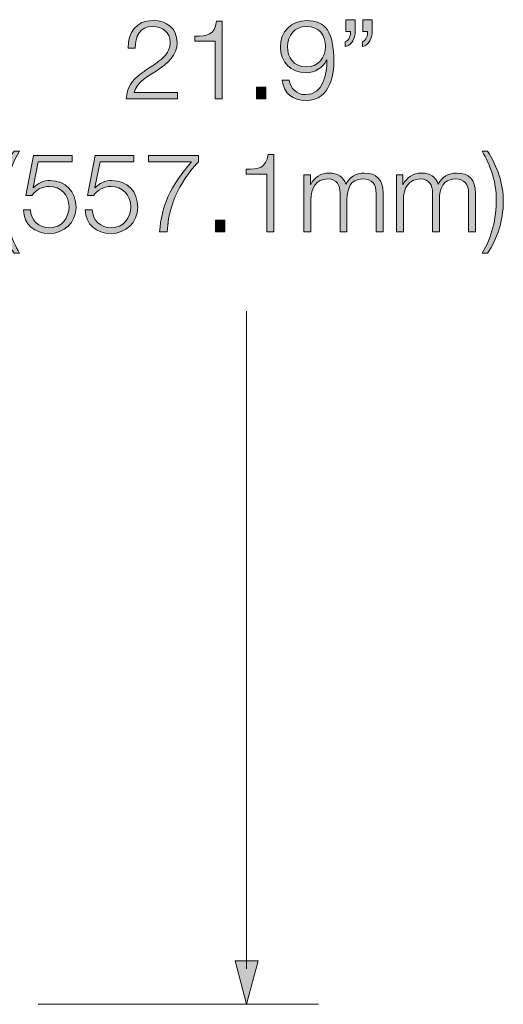
# Model space of a CAD drawing. Units: inches. Extents: x 0.5 to 16.1, y 0.5 to 11.2.
# Drawn here: x 10.7 to 11.9, y 5.3 to 7.8 of the extents above; entities that cross this region are included whole.
import ezdxf

# ---------------------------------------------------------------- set-up
doc = ezdxf.new("R2010")
doc.units = ezdxf.units.IN
doc.header["$MEASUREMENT"] = 0
doc.layers.add('Layer 1', color=7, linetype='Continuous')

# ---------------------------------------------------------------- blocks, each defined once
blk = doc.blocks.new('block 8')
at = {"layer": 'Layer 1', "true_color": 0x231f20}
h = blk.add_hatch(color=179, dxfattribs=at)
h.dxf.hatch_style = 2
edge = h.paths.add_edge_path()
edge.add_spline(control_points=[(11.0619, 7.5903), (11.0619, 7.5903), (10.9302, 7.5903), (10.9302, 7.5903), (10.9316, 7.6497), (10.9925, 7.6642), (11.0264, 7.6982), (11.0373, 7.7094), (11.043, 7.72), (11.043, 7.736), (11.043, 7.7619), (11.0224, 7.7768), (10.9982, 7.7768), (10.9653, 7.7768), (10.9525, 7.7505), (10.953, 7.7211), (10.953, 7.7211), (10.935, 7.7211), (10.935, 7.7211), (10.9342, 7.7622), (10.9556, 7.7919), (10.999, 7.7919), (11.0339, 7.7919), (11.061, 7.7728), (11.061, 7.7357), (11.061, 7.7022), (11.0367, 7.6814), (11.0107, 7.6645), (10.9913, 7.6514), (10.9556, 7.6337), (10.9508, 7.6068), (10.9508, 7.6068), (11.0619, 7.6068), (11.0619, 7.6068), (11.0619, 7.6068), (11.0619, 7.5903), (11.0619, 7.5903)], knot_values=[0, 0, 0, 0, 1, 1, 1, 2, 2, 2, 3, 3, 3, 4, 4, 4, 5, 5, 5, 6, 6, 6, 7, 7, 7, 8, 8, 8, 9, 9, 9, 10, 10, 10, 11, 11, 11, 12, 12, 12, 12], degree=3, periodic=1)
h = blk.add_hatch(color=179, dxfattribs=at)
h.dxf.hatch_style = 2
edge = h.paths.add_edge_path()
edge.add_spline(control_points=[(11.1065, 7.7517), (11.1379, 7.7528), (11.1573, 7.7534), (11.1628, 7.7902), (11.1628, 7.7902), (11.1773, 7.7902), (11.1773, 7.7902), (11.1773, 7.7902), (11.1773, 7.5903), (11.1773, 7.5903), (11.1773, 7.5903), (11.1593, 7.5903), (11.1593, 7.5903), (11.1593, 7.5903), (11.1593, 7.7388), (11.1593, 7.7388), (11.1593, 7.7388), (11.1065, 7.7388), (11.1065, 7.7388), (11.1065, 7.7388), (11.1065, 7.7517), (11.1065, 7.7517)], knot_values=[0, 0, 0, 0, 1, 1, 1, 2, 2, 2, 3, 3, 3, 4, 4, 4, 5, 5, 5, 6, 6, 6, 7, 7, 7, 7], degree=3, periodic=1)
h = blk.add_hatch(color=179, dxfattribs=at)
h.dxf.hatch_style = 2
edge = h.paths.add_edge_path()
edge.add_spline(control_points=[(11.3497, 7.6383), (11.3528, 7.6163), (11.3682, 7.6011), (11.3914, 7.6011), (11.4379, 7.6011), (11.4465, 7.6542), (11.4465, 7.6905), (11.4465, 7.6905), (11.4459, 7.6905), (11.4459, 7.6905), (11.4365, 7.6708), (11.4154, 7.6574), (11.3928, 7.6574), (11.3528, 7.6574), (11.3268, 7.6851), (11.3268, 7.7242), (11.3268, 7.7631), (11.3551, 7.7919), (11.3945, 7.7919), (11.4431, 7.7919), (11.4645, 7.7637), (11.4645, 7.6857), (11.4645, 7.662), (11.4585, 7.586), (11.3931, 7.586), (11.358, 7.586), (11.336, 7.6034), (11.3317, 7.6383), (11.3317, 7.6383), (11.3497, 7.6383), (11.3497, 7.6383)], knot_values=[0, 0, 0, 0, 1, 1, 1, 2, 2, 2, 3, 3, 3, 4, 4, 4, 5, 5, 5, 6, 6, 6, 7, 7, 7, 8, 8, 8, 9, 9, 9, 10, 10, 10, 10], degree=3, periodic=1)
edge = h.paths.add_edge_path()
edge.add_spline(control_points=[(11.4428, 7.7254), (11.4428, 7.7537), (11.4277, 7.7768), (11.3928, 7.7768), (11.3642, 7.7768), (11.3448, 7.7531), (11.3448, 7.7254), (11.3448, 7.6962), (11.3625, 7.6725), (11.3931, 7.6725), (11.4245, 7.6725), (11.4428, 7.696), (11.4428, 7.7254)], knot_values=[0, 0, 0, 0, 1, 1, 1, 2, 2, 2, 3, 3, 3, 4, 4, 4, 4], degree=3, periodic=1)
h = blk.add_hatch(color=179, dxfattribs=at)
h.dxf.hatch_style = 2
edge = h.paths.add_edge_path()
edge.add_spline(control_points=[(11.5194, 7.7942), (11.5194, 7.7942), (11.5194, 7.7637), (11.5194, 7.7637), (11.5191, 7.7471), (11.5114, 7.7297), (11.494, 7.7248), (11.494, 7.7248), (11.494, 7.7371), (11.494, 7.7371), (11.5037, 7.7405), (11.508, 7.7545), (11.5074, 7.7639), (11.5074, 7.7639), (11.4954, 7.7639), (11.4954, 7.7639), (11.4954, 7.7639), (11.4954, 7.7942), (11.4954, 7.7942), (11.4954, 7.7942), (11.5194, 7.7942), (11.5194, 7.7942)], knot_values=[0, 0, 0, 0, 1, 1, 1, 2, 2, 2, 3, 3, 3, 4, 4, 4, 5, 5, 5, 6, 6, 6, 7, 7, 7, 7], degree=3, periodic=1)
edge = h.paths.add_edge_path()
edge.add_spline(control_points=[(11.5634, 7.7942), (11.5634, 7.7942), (11.5634, 7.7637), (11.5634, 7.7637), (11.5631, 7.7471), (11.5554, 7.7297), (11.538, 7.7248), (11.538, 7.7248), (11.538, 7.7371), (11.538, 7.7371), (11.5477, 7.7405), (11.552, 7.7545), (11.5514, 7.7639), (11.5514, 7.7639), (11.5394, 7.7639), (11.5394, 7.7639), (11.5394, 7.7639), (11.5394, 7.7942), (11.5394, 7.7942), (11.5394, 7.7942), (11.5634, 7.7942), (11.5634, 7.7942)], knot_values=[0, 0, 0, 0, 1, 1, 1, 2, 2, 2, 3, 3, 3, 4, 4, 4, 5, 5, 5, 6, 6, 6, 7, 7, 7, 7], degree=3, periodic=1)
h = blk.add_hatch(color=179, dxfattribs=at)
h.dxf.hatch_style = 2
h.paths.add_polyline_path([(11.2654, 7.5903), (11.2654, 7.6205), (11.2894, 7.6205), (11.2894, 7.5903)])
at = {"layer": 'Layer 1', "lineweight": 0}
blk.add_lwpolyline([(11.2654, 7.5903), (11.2654, 7.6205), (11.2894, 7.6205), (11.2894, 7.5903), (11.2654, 7.5903)], dxfattribs=at)
for points, knots in [([(11.0619, 7.5903), (11.0619, 7.5903), (10.9302, 7.5903), (10.9302, 7.5903), (10.9316, 7.6497), (10.9925, 7.6642), (11.0264, 7.6982), (11.0373, 7.7094), (11.043, 7.72), (11.043, 7.736), (11.043, 7.7619), (11.0224, 7.7768), (10.9982, 7.7768), (10.9653, 7.7768), (10.9525, 7.7505), (10.953, 7.7211), (10.953, 7.7211), (10.935, 7.7211), (10.935, 7.7211), (10.9342, 7.7622), (10.9556, 7.7919), (10.999, 7.7919), (11.0339, 7.7919), (11.061, 7.7728), (11.061, 7.7357), (11.061, 7.7022), (11.0367, 7.6814), (11.0107, 7.6645), (10.9913, 7.6514), (10.9556, 7.6337), (10.9508, 7.6068), (10.9508, 7.6068), (11.0619, 7.6068), (11.0619, 7.6068), (11.0619, 7.6068), (11.0619, 7.5903), (11.0619, 7.5903)], [0, 0, 0, 0, 1, 1, 1, 2, 2, 2, 3, 3, 3, 4, 4, 4, 5, 5, 5, 6, 6, 6, 7, 7, 7, 8, 8, 8, 9, 9, 9, 10, 10, 10, 11, 11, 11, 12, 12, 12, 12]), ([(11.1065, 7.7517), (11.1379, 7.7528), (11.1573, 7.7534), (11.1628, 7.7902), (11.1628, 7.7902), (11.1773, 7.7902), (11.1773, 7.7902), (11.1773, 7.7902), (11.1773, 7.5903), (11.1773, 7.5903), (11.1773, 7.5903), (11.1593, 7.5903), (11.1593, 7.5903), (11.1593, 7.5903), (11.1593, 7.7388), (11.1593, 7.7388), (11.1593, 7.7388), (11.1065, 7.7388), (11.1065, 7.7388), (11.1065, 7.7388), (11.1065, 7.7517), (11.1065, 7.7517)], [0, 0, 0, 0, 1, 1, 1, 2, 2, 2, 3, 3, 3, 4, 4, 4, 5, 5, 5, 6, 6, 6, 7, 7, 7, 7]), ([(11.3497, 7.6383), (11.3528, 7.6163), (11.3682, 7.6011), (11.3914, 7.6011), (11.4379, 7.6011), (11.4465, 7.6542), (11.4465, 7.6905), (11.4465, 7.6905), (11.4459, 7.6905), (11.4459, 7.6905), (11.4365, 7.6708), (11.4154, 7.6574), (11.3928, 7.6574), (11.3528, 7.6574), (11.3268, 7.6851), (11.3268, 7.7242), (11.3268, 7.7631), (11.3551, 7.7919), (11.3945, 7.7919), (11.4431, 7.7919), (11.4645, 7.7637), (11.4645, 7.6857), (11.4645, 7.662), (11.4585, 7.586), (11.3931, 7.586), (11.358, 7.586), (11.336, 7.6034), (11.3317, 7.6383), (11.3317, 7.6383), (11.3497, 7.6383), (11.3497, 7.6383)], [0, 0, 0, 0, 1, 1, 1, 2, 2, 2, 3, 3, 3, 4, 4, 4, 5, 5, 5, 6, 6, 6, 7, 7, 7, 8, 8, 8, 9, 9, 9, 10, 10, 10, 10]), ([(11.5194, 7.7942), (11.5194, 7.7942), (11.5194, 7.7637), (11.5194, 7.7637), (11.5191, 7.7471), (11.5114, 7.7297), (11.494, 7.7248), (11.494, 7.7248), (11.494, 7.7371), (11.494, 7.7371), (11.5037, 7.7405), (11.508, 7.7545), (11.5074, 7.7639), (11.5074, 7.7639), (11.4954, 7.7639), (11.4954, 7.7639), (11.4954, 7.7639), (11.4954, 7.7942), (11.4954, 7.7942), (11.4954, 7.7942), (11.5194, 7.7942), (11.5194, 7.7942)], [0, 0, 0, 0, 1, 1, 1, 2, 2, 2, 3, 3, 3, 4, 4, 4, 5, 5, 5, 6, 6, 6, 7, 7, 7, 7]), ([(11.5634, 7.7942), (11.5634, 7.7942), (11.5634, 7.7637), (11.5634, 7.7637), (11.5631, 7.7471), (11.5554, 7.7297), (11.538, 7.7248), (11.538, 7.7248), (11.538, 7.7371), (11.538, 7.7371), (11.5477, 7.7405), (11.552, 7.7545), (11.5514, 7.7639), (11.5514, 7.7639), (11.5394, 7.7639), (11.5394, 7.7639), (11.5394, 7.7639), (11.5394, 7.7942), (11.5394, 7.7942), (11.5394, 7.7942), (11.5634, 7.7942), (11.5634, 7.7942)], [0, 0, 0, 0, 1, 1, 1, 2, 2, 2, 3, 3, 3, 4, 4, 4, 5, 5, 5, 6, 6, 6, 7, 7, 7, 7]), ([(11.4428, 7.7254), (11.4428, 7.7537), (11.4277, 7.7768), (11.3928, 7.7768), (11.3642, 7.7768), (11.3448, 7.7531), (11.3448, 7.7254), (11.3448, 7.6962), (11.3625, 7.6725), (11.3931, 7.6725), (11.4245, 7.6725), (11.4428, 7.696), (11.4428, 7.7254)], [0, 0, 0, 0, 1, 1, 1, 2, 2, 2, 3, 3, 3, 4, 4, 4, 4])]:
    blk.add_open_spline(points, degree=3, knots=knots, dxfattribs=at)
blk = doc.blocks.new('block 9')
at = {"layer": 'Layer 1', "true_color": 0x231f20}
h = blk.add_hatch(color=179, dxfattribs=at)
h.dxf.hatch_style = 2
edge = h.paths.add_edge_path()
edge.add_spline(control_points=[(10.6413, 7.1927), (10.6159, 7.2347), (10.601, 7.2736), (10.601, 7.3233), (10.601, 7.3719), (10.6165, 7.417), (10.6413, 7.4556), (10.6413, 7.4556), (10.6556, 7.4556), (10.6556, 7.4556), (10.6302, 7.415), (10.619, 7.367), (10.619, 7.3167), (10.619, 7.2753), (10.6339, 7.2282), (10.6556, 7.1927), (10.6556, 7.1927), (10.6413, 7.1927), (10.6413, 7.1927)], knot_values=[0, 0, 0, 0, 1, 1, 1, 2, 2, 2, 3, 3, 3, 4, 4, 4, 5, 5, 5, 6, 6, 6, 6], degree=3, periodic=1)
h = blk.add_hatch(color=179, dxfattribs=at)
h.dxf.hatch_style = 2
edge = h.paths.add_edge_path()
edge.add_spline(control_points=[(10.6836, 7.3044), (10.6844, 7.2767), (10.7053, 7.2582), (10.7327, 7.2582), (10.7636, 7.2582), (10.7827, 7.2836), (10.7827, 7.3127), (10.7827, 7.3421), (10.7613, 7.3647), (10.7316, 7.3647), (10.7139, 7.3647), (10.6967, 7.3562), (10.687, 7.341), (10.687, 7.341), (10.6716, 7.341), (10.6716, 7.341), (10.6716, 7.341), (10.691, 7.4447), (10.691, 7.4447), (10.691, 7.4447), (10.791, 7.4447), (10.791, 7.4447), (10.791, 7.4447), (10.791, 7.4281), (10.791, 7.4281), (10.791, 7.4281), (10.7036, 7.4281), (10.7036, 7.4281), (10.7036, 7.4281), (10.6907, 7.3619), (10.6907, 7.3619), (10.6907, 7.3619), (10.6913, 7.3613), (10.6913, 7.3613), (10.7013, 7.373), (10.7182, 7.3799), (10.7336, 7.3799), (10.7747, 7.3799), (10.8007, 7.351), (10.8007, 7.3107), (10.8007, 7.2716), (10.7696, 7.243), (10.7313, 7.243), (10.6942, 7.243), (10.6664, 7.2664), (10.6656, 7.3044), (10.6656, 7.3044), (10.6836, 7.3044), (10.6836, 7.3044)], knot_values=[0, 0, 0, 0, 1, 1, 1, 2, 2, 2, 3, 3, 3, 4, 4, 4, 5, 5, 5, 6, 6, 6, 7, 7, 7, 8, 8, 8, 9, 9, 9, 10, 10, 10, 11, 11, 11, 12, 12, 12, 13, 13, 13, 14, 14, 14, 15, 15, 15, 16, 16, 16, 16], degree=3, periodic=1)
h = blk.add_hatch(color=179, dxfattribs=at)
h.dxf.hatch_style = 2
edge = h.paths.add_edge_path()
edge.add_spline(control_points=[(10.8425, 7.3044), (10.8433, 7.2767), (10.8642, 7.2582), (10.8916, 7.2582), (10.9225, 7.2582), (10.9416, 7.2836), (10.9416, 7.3127), (10.9416, 7.3421), (10.9202, 7.3647), (10.8905, 7.3647), (10.8728, 7.3647), (10.8556, 7.3562), (10.8459, 7.341), (10.8459, 7.341), (10.8305, 7.341), (10.8305, 7.341), (10.8305, 7.341), (10.8499, 7.4447), (10.8499, 7.4447), (10.8499, 7.4447), (10.9499, 7.4447), (10.9499, 7.4447), (10.9499, 7.4447), (10.9499, 7.4281), (10.9499, 7.4281), (10.9499, 7.4281), (10.8625, 7.4281), (10.8625, 7.4281), (10.8625, 7.4281), (10.8496, 7.3619), (10.8496, 7.3619), (10.8496, 7.3619), (10.8502, 7.3613), (10.8502, 7.3613), (10.8602, 7.373), (10.877, 7.3799), (10.8925, 7.3799), (10.9336, 7.3799), (10.9596, 7.351), (10.9596, 7.3107), (10.9596, 7.2716), (10.9285, 7.243), (10.8902, 7.243), (10.8531, 7.243), (10.8253, 7.2664), (10.8245, 7.3044), (10.8245, 7.3044), (10.8425, 7.3044), (10.8425, 7.3044)], knot_values=[0, 0, 0, 0, 1, 1, 1, 2, 2, 2, 3, 3, 3, 4, 4, 4, 5, 5, 5, 6, 6, 6, 7, 7, 7, 8, 8, 8, 9, 9, 9, 10, 10, 10, 11, 11, 11, 12, 12, 12, 13, 13, 13, 14, 14, 14, 15, 15, 15, 16, 16, 16, 16], degree=3, periodic=1)
h = blk.add_hatch(color=179, dxfattribs=at)
h.dxf.hatch_style = 2
edge = h.paths.add_edge_path()
edge.add_spline(control_points=[(10.9876, 7.4447), (10.9876, 7.4447), (11.1162, 7.4447), (11.1162, 7.4447), (11.1162, 7.4447), (11.1162, 7.4281), (11.1162, 7.4281), (11.0913, 7.4021), (11.0399, 7.3404), (11.0354, 7.2473), (11.0354, 7.2473), (11.0159, 7.2473), (11.0159, 7.2473), (11.0208, 7.315), (11.0428, 7.365), (11.0982, 7.4281), (11.0982, 7.4281), (10.9876, 7.4281), (10.9876, 7.4281), (10.9876, 7.4281), (10.9876, 7.4447), (10.9876, 7.4447)], knot_values=[0, 0, 0, 0, 1, 1, 1, 2, 2, 2, 3, 3, 3, 4, 4, 4, 5, 5, 5, 6, 6, 6, 7, 7, 7, 7], degree=3, periodic=1)
h = blk.add_hatch(color=179, dxfattribs=at)
h.dxf.hatch_style = 2
edge = h.paths.add_edge_path()
edge.add_spline(control_points=[(11.2391, 7.4087), (11.2705, 7.4099), (11.29, 7.4104), (11.2954, 7.4473), (11.2954, 7.4473), (11.31, 7.4473), (11.31, 7.4473), (11.31, 7.4473), (11.31, 7.2473), (11.31, 7.2473), (11.31, 7.2473), (11.292, 7.2473), (11.292, 7.2473), (11.292, 7.2473), (11.292, 7.3959), (11.292, 7.3959), (11.292, 7.3959), (11.2391, 7.3959), (11.2391, 7.3959), (11.2391, 7.3959), (11.2391, 7.4087), (11.2391, 7.4087)], knot_values=[0, 0, 0, 0, 1, 1, 1, 2, 2, 2, 3, 3, 3, 4, 4, 4, 5, 5, 5, 6, 6, 6, 7, 7, 7, 7], degree=3, periodic=1)
h = blk.add_hatch(color=179, dxfattribs=at)
h.dxf.hatch_style = 2
edge = h.paths.add_edge_path()
edge.add_spline(control_points=[(11.8604, 7.4556), (11.8858, 7.4136), (11.9006, 7.3747), (11.9006, 7.325), (11.9006, 7.2764), (11.8852, 7.2313), (11.8604, 7.1927), (11.8604, 7.1927), (11.8461, 7.1927), (11.8461, 7.1927), (11.8715, 7.2333), (11.8826, 7.2813), (11.8826, 7.3316), (11.8826, 7.373), (11.8678, 7.4201), (11.8461, 7.4556), (11.8461, 7.4556), (11.8604, 7.4556), (11.8604, 7.4556)], knot_values=[0, 0, 0, 0, 1, 1, 1, 2, 2, 2, 3, 3, 3, 4, 4, 4, 5, 5, 5, 6, 6, 6, 6], degree=3, periodic=1)
h = blk.add_hatch(color=179, dxfattribs=at)
h.dxf.hatch_style = 2
edge = h.paths.add_edge_path()
edge.add_spline(control_points=[(11.3874, 7.3947), (11.3874, 7.3947), (11.404, 7.3947), (11.404, 7.3947), (11.404, 7.3947), (11.404, 7.3699), (11.404, 7.3699), (11.404, 7.3699), (11.4049, 7.3699), (11.4049, 7.3699), (11.4143, 7.3876), (11.4297, 7.399), (11.4531, 7.399), (11.4726, 7.399), (11.49, 7.3896), (11.4954, 7.3702), (11.5043, 7.3896), (11.5228, 7.399), (11.5423, 7.399), (11.5746, 7.399), (11.5911, 7.3821), (11.5911, 7.3473), (11.5911, 7.3473), (11.5911, 7.2473), (11.5911, 7.2473), (11.5911, 7.2473), (11.5731, 7.2473), (11.5731, 7.2473), (11.5731, 7.2473), (11.5731, 7.3464), (11.5731, 7.3464), (11.5731, 7.3707), (11.564, 7.3839), (11.5383, 7.3839), (11.5071, 7.3839), (11.4983, 7.3582), (11.4983, 7.3307), (11.4983, 7.3307), (11.4983, 7.2473), (11.4983, 7.2473), (11.4983, 7.2473), (11.4803, 7.2473), (11.4803, 7.2473), (11.4803, 7.2473), (11.4803, 7.3473), (11.4803, 7.3473), (11.4806, 7.3673), (11.4723, 7.3839), (11.4494, 7.3839), (11.4183, 7.3839), (11.4057, 7.3604), (11.4054, 7.3296), (11.4054, 7.3296), (11.4054, 7.2473), (11.4054, 7.2473), (11.4054, 7.2473), (11.3874, 7.2473), (11.3874, 7.2473), (11.3874, 7.2473), (11.3874, 7.3947), (11.3874, 7.3947)], knot_values=[0, 0, 0, 0, 1, 1, 1, 2, 2, 2, 3, 3, 3, 4, 4, 4, 5, 5, 5, 6, 6, 6, 7, 7, 7, 8, 8, 8, 9, 9, 9, 10, 10, 10, 11, 11, 11, 12, 12, 12, 13, 13, 13, 14, 14, 14, 15, 15, 15, 16, 16, 16, 17, 17, 17, 18, 18, 18, 19, 19, 19, 20, 20, 20, 20], degree=3, periodic=1)
h = blk.add_hatch(color=179, dxfattribs=at)
h.dxf.hatch_style = 2
edge = h.paths.add_edge_path()
edge.add_spline(control_points=[(11.6255, 7.3947), (11.6255, 7.3947), (11.642, 7.3947), (11.642, 7.3947), (11.642, 7.3947), (11.642, 7.3699), (11.642, 7.3699), (11.642, 7.3699), (11.6429, 7.3699), (11.6429, 7.3699), (11.6523, 7.3876), (11.6677, 7.399), (11.6912, 7.399), (11.7106, 7.399), (11.728, 7.3896), (11.7334, 7.3702), (11.7423, 7.3896), (11.7609, 7.399), (11.7803, 7.399), (11.8126, 7.399), (11.8291, 7.3821), (11.8291, 7.3473), (11.8291, 7.3473), (11.8291, 7.2473), (11.8291, 7.2473), (11.8291, 7.2473), (11.8111, 7.2473), (11.8111, 7.2473), (11.8111, 7.2473), (11.8111, 7.3464), (11.8111, 7.3464), (11.8111, 7.3707), (11.802, 7.3839), (11.7763, 7.3839), (11.7452, 7.3839), (11.7363, 7.3582), (11.7363, 7.3307), (11.7363, 7.3307), (11.7363, 7.2473), (11.7363, 7.2473), (11.7363, 7.2473), (11.7183, 7.2473), (11.7183, 7.2473), (11.7183, 7.2473), (11.7183, 7.3473), (11.7183, 7.3473), (11.7186, 7.3673), (11.7103, 7.3839), (11.6874, 7.3839), (11.6563, 7.3839), (11.6437, 7.3604), (11.6435, 7.3296), (11.6435, 7.3296), (11.6435, 7.2473), (11.6435, 7.2473), (11.6435, 7.2473), (11.6255, 7.2473), (11.6255, 7.2473), (11.6255, 7.2473), (11.6255, 7.3947), (11.6255, 7.3947)], knot_values=[0, 0, 0, 0, 1, 1, 1, 2, 2, 2, 3, 3, 3, 4, 4, 4, 5, 5, 5, 6, 6, 6, 7, 7, 7, 8, 8, 8, 9, 9, 9, 10, 10, 10, 11, 11, 11, 12, 12, 12, 13, 13, 13, 14, 14, 14, 15, 15, 15, 16, 16, 16, 17, 17, 17, 18, 18, 18, 19, 19, 19, 20, 20, 20, 20], degree=3, periodic=1)
h = blk.add_hatch(color=179, dxfattribs=at)
h.dxf.hatch_style = 2
h.paths.add_polyline_path([(11.1597, 7.2473), (11.1597, 7.2776), (11.1837, 7.2776), (11.1837, 7.2473)])
at = {"layer": 'Layer 1', "lineweight": 0}
blk.add_lwpolyline([(11.1597, 7.2473), (11.1597, 7.2776), (11.1837, 7.2776), (11.1837, 7.2473), (11.1597, 7.2473)], dxfattribs=at)
for points, knots in [([(10.6413, 7.1927), (10.6159, 7.2347), (10.601, 7.2736), (10.601, 7.3233), (10.601, 7.3719), (10.6165, 7.417), (10.6413, 7.4556), (10.6413, 7.4556), (10.6556, 7.4556), (10.6556, 7.4556), (10.6302, 7.415), (10.619, 7.367), (10.619, 7.3167), (10.619, 7.2753), (10.6339, 7.2282), (10.6556, 7.1927), (10.6556, 7.1927), (10.6413, 7.1927), (10.6413, 7.1927)], [0, 0, 0, 0, 1, 1, 1, 2, 2, 2, 3, 3, 3, 4, 4, 4, 5, 5, 5, 6, 6, 6, 6]), ([(10.6836, 7.3044), (10.6844, 7.2767), (10.7053, 7.2582), (10.7327, 7.2582), (10.7636, 7.2582), (10.7827, 7.2836), (10.7827, 7.3127), (10.7827, 7.3421), (10.7613, 7.3647), (10.7316, 7.3647), (10.7139, 7.3647), (10.6967, 7.3562), (10.687, 7.341), (10.687, 7.341), (10.6716, 7.341), (10.6716, 7.341), (10.6716, 7.341), (10.691, 7.4447), (10.691, 7.4447), (10.691, 7.4447), (10.791, 7.4447), (10.791, 7.4447), (10.791, 7.4447), (10.791, 7.4281), (10.791, 7.4281), (10.791, 7.4281), (10.7036, 7.4281), (10.7036, 7.4281), (10.7036, 7.4281), (10.6907, 7.3619), (10.6907, 7.3619), (10.6907, 7.3619), (10.6913, 7.3613), (10.6913, 7.3613), (10.7013, 7.373), (10.7182, 7.3799), (10.7336, 7.3799), (10.7747, 7.3799), (10.8007, 7.351), (10.8007, 7.3107), (10.8007, 7.2716), (10.7696, 7.243), (10.7313, 7.243), (10.6942, 7.243), (10.6664, 7.2664), (10.6656, 7.3044), (10.6656, 7.3044), (10.6836, 7.3044), (10.6836, 7.3044)], [0, 0, 0, 0, 1, 1, 1, 2, 2, 2, 3, 3, 3, 4, 4, 4, 5, 5, 5, 6, 6, 6, 7, 7, 7, 8, 8, 8, 9, 9, 9, 10, 10, 10, 11, 11, 11, 12, 12, 12, 13, 13, 13, 14, 14, 14, 15, 15, 15, 16, 16, 16, 16]), ([(10.8425, 7.3044), (10.8433, 7.2767), (10.8642, 7.2582), (10.8916, 7.2582), (10.9225, 7.2582), (10.9416, 7.2836), (10.9416, 7.3127), (10.9416, 7.3421), (10.9202, 7.3647), (10.8905, 7.3647), (10.8728, 7.3647), (10.8556, 7.3562), (10.8459, 7.341), (10.8459, 7.341), (10.8305, 7.341), (10.8305, 7.341), (10.8305, 7.341), (10.8499, 7.4447), (10.8499, 7.4447), (10.8499, 7.4447), (10.9499, 7.4447), (10.9499, 7.4447), (10.9499, 7.4447), (10.9499, 7.4281), (10.9499, 7.4281), (10.9499, 7.4281), (10.8625, 7.4281), (10.8625, 7.4281), (10.8625, 7.4281), (10.8496, 7.3619), (10.8496, 7.3619), (10.8496, 7.3619), (10.8502, 7.3613), (10.8502, 7.3613), (10.8602, 7.373), (10.877, 7.3799), (10.8925, 7.3799), (10.9336, 7.3799), (10.9596, 7.351), (10.9596, 7.3107), (10.9596, 7.2716), (10.9285, 7.243), (10.8902, 7.243), (10.8531, 7.243), (10.8253, 7.2664), (10.8245, 7.3044), (10.8245, 7.3044), (10.8425, 7.3044), (10.8425, 7.3044)], [0, 0, 0, 0, 1, 1, 1, 2, 2, 2, 3, 3, 3, 4, 4, 4, 5, 5, 5, 6, 6, 6, 7, 7, 7, 8, 8, 8, 9, 9, 9, 10, 10, 10, 11, 11, 11, 12, 12, 12, 13, 13, 13, 14, 14, 14, 15, 15, 15, 16, 16, 16, 16]), ([(10.9876, 7.4447), (10.9876, 7.4447), (11.1162, 7.4447), (11.1162, 7.4447), (11.1162, 7.4447), (11.1162, 7.4281), (11.1162, 7.4281), (11.0913, 7.4021), (11.0399, 7.3404), (11.0354, 7.2473), (11.0354, 7.2473), (11.0159, 7.2473), (11.0159, 7.2473), (11.0208, 7.315), (11.0428, 7.365), (11.0982, 7.4281), (11.0982, 7.4281), (10.9876, 7.4281), (10.9876, 7.4281), (10.9876, 7.4281), (10.9876, 7.4447), (10.9876, 7.4447)], [0, 0, 0, 0, 1, 1, 1, 2, 2, 2, 3, 3, 3, 4, 4, 4, 5, 5, 5, 6, 6, 6, 7, 7, 7, 7]), ([(11.2391, 7.4087), (11.2705, 7.4099), (11.29, 7.4104), (11.2954, 7.4473), (11.2954, 7.4473), (11.31, 7.4473), (11.31, 7.4473), (11.31, 7.4473), (11.31, 7.2473), (11.31, 7.2473), (11.31, 7.2473), (11.292, 7.2473), (11.292, 7.2473), (11.292, 7.2473), (11.292, 7.3959), (11.292, 7.3959), (11.292, 7.3959), (11.2391, 7.3959), (11.2391, 7.3959), (11.2391, 7.3959), (11.2391, 7.4087), (11.2391, 7.4087)], [0, 0, 0, 0, 1, 1, 1, 2, 2, 2, 3, 3, 3, 4, 4, 4, 5, 5, 5, 6, 6, 6, 7, 7, 7, 7]), ([(11.8604, 7.4556), (11.8858, 7.4136), (11.9006, 7.3747), (11.9006, 7.325), (11.9006, 7.2764), (11.8852, 7.2313), (11.8604, 7.1927), (11.8604, 7.1927), (11.8461, 7.1927), (11.8461, 7.1927), (11.8715, 7.2333), (11.8826, 7.2813), (11.8826, 7.3316), (11.8826, 7.373), (11.8678, 7.4201), (11.8461, 7.4556), (11.8461, 7.4556), (11.8604, 7.4556), (11.8604, 7.4556)], [0, 0, 0, 0, 1, 1, 1, 2, 2, 2, 3, 3, 3, 4, 4, 4, 5, 5, 5, 6, 6, 6, 6]), ([(11.3874, 7.3947), (11.3874, 7.3947), (11.404, 7.3947), (11.404, 7.3947), (11.404, 7.3947), (11.404, 7.3699), (11.404, 7.3699), (11.404, 7.3699), (11.4049, 7.3699), (11.4049, 7.3699), (11.4143, 7.3876), (11.4297, 7.399), (11.4531, 7.399), (11.4726, 7.399), (11.49, 7.3896), (11.4954, 7.3702), (11.5043, 7.3896), (11.5228, 7.399), (11.5423, 7.399), (11.5746, 7.399), (11.5911, 7.3821), (11.5911, 7.3473), (11.5911, 7.3473), (11.5911, 7.2473), (11.5911, 7.2473), (11.5911, 7.2473), (11.5731, 7.2473), (11.5731, 7.2473), (11.5731, 7.2473), (11.5731, 7.3464), (11.5731, 7.3464), (11.5731, 7.3707), (11.564, 7.3839), (11.5383, 7.3839), (11.5071, 7.3839), (11.4983, 7.3582), (11.4983, 7.3307), (11.4983, 7.3307), (11.4983, 7.2473), (11.4983, 7.2473), (11.4983, 7.2473), (11.4803, 7.2473), (11.4803, 7.2473), (11.4803, 7.2473), (11.4803, 7.3473), (11.4803, 7.3473), (11.4806, 7.3673), (11.4723, 7.3839), (11.4494, 7.3839), (11.4183, 7.3839), (11.4057, 7.3604), (11.4054, 7.3296), (11.4054, 7.3296), (11.4054, 7.2473), (11.4054, 7.2473), (11.4054, 7.2473), (11.3874, 7.2473), (11.3874, 7.2473), (11.3874, 7.2473), (11.3874, 7.3947), (11.3874, 7.3947)], [0, 0, 0, 0, 1, 1, 1, 2, 2, 2, 3, 3, 3, 4, 4, 4, 5, 5, 5, 6, 6, 6, 7, 7, 7, 8, 8, 8, 9, 9, 9, 10, 10, 10, 11, 11, 11, 12, 12, 12, 13, 13, 13, 14, 14, 14, 15, 15, 15, 16, 16, 16, 17, 17, 17, 18, 18, 18, 19, 19, 19, 20, 20, 20, 20]), ([(11.6255, 7.3947), (11.6255, 7.3947), (11.642, 7.3947), (11.642, 7.3947), (11.642, 7.3947), (11.642, 7.3699), (11.642, 7.3699), (11.642, 7.3699), (11.6429, 7.3699), (11.6429, 7.3699), (11.6523, 7.3876), (11.6677, 7.399), (11.6912, 7.399), (11.7106, 7.399), (11.728, 7.3896), (11.7334, 7.3702), (11.7423, 7.3896), (11.7609, 7.399), (11.7803, 7.399), (11.8126, 7.399), (11.8291, 7.3821), (11.8291, 7.3473), (11.8291, 7.3473), (11.8291, 7.2473), (11.8291, 7.2473), (11.8291, 7.2473), (11.8111, 7.2473), (11.8111, 7.2473), (11.8111, 7.2473), (11.8111, 7.3464), (11.8111, 7.3464), (11.8111, 7.3707), (11.802, 7.3839), (11.7763, 7.3839), (11.7452, 7.3839), (11.7363, 7.3582), (11.7363, 7.3307), (11.7363, 7.3307), (11.7363, 7.2473), (11.7363, 7.2473), (11.7363, 7.2473), (11.7183, 7.2473), (11.7183, 7.2473), (11.7183, 7.2473), (11.7183, 7.3473), (11.7183, 7.3473), (11.7186, 7.3673), (11.7103, 7.3839), (11.6874, 7.3839), (11.6563, 7.3839), (11.6437, 7.3604), (11.6435, 7.3296), (11.6435, 7.3296), (11.6435, 7.2473), (11.6435, 7.2473), (11.6435, 7.2473), (11.6255, 7.2473), (11.6255, 7.2473), (11.6255, 7.2473), (11.6255, 7.3947), (11.6255, 7.3947)], [0, 0, 0, 0, 1, 1, 1, 2, 2, 2, 3, 3, 3, 4, 4, 4, 5, 5, 5, 6, 6, 6, 7, 7, 7, 8, 8, 8, 9, 9, 9, 10, 10, 10, 11, 11, 11, 12, 12, 12, 13, 13, 13, 14, 14, 14, 15, 15, 15, 16, 16, 16, 17, 17, 17, 18, 18, 18, 19, 19, 19, 20, 20, 20, 20])]:
    blk.add_open_spline(points, degree=3, knots=knots, dxfattribs=at)

msp = doc.modelspace()

# ---------------------------------------------------------------- hatches: boundary and pattern name
at = {"layer": 'Layer 1', "true_color": 0x231f20}
h = msp.add_hatch(color=179, dxfattribs=at)
h.dxf.hatch_style = 2
h.paths.add_polyline_path([(11.2699, 5.3689), (11.24, 5.2573), (11.21, 5.3689)])

# ---------------------------------------------------------------- linework, layer by layer
at = {"layer": 'Layer 1', "color": 179, "lineweight": 18, "true_color": 0x231f20}
for points in [[(11.24, 5.3485), (11.24, 7.0434)], [(11.4253, 5.2573), (10.7029, 5.2573)]]:
    msp.add_lwpolyline(points, dxfattribs=at)
at = {"layer": 'Layer 1', "lineweight": 0}
msp.add_lwpolyline([(11.2699, 5.3689), (11.24, 5.2573), (11.21, 5.3689), (11.2699, 5.3689)], dxfattribs=at)

# ---------------------------------------------------------------- block references
at = {"layer": 'Layer 1'}
for name in ['block 8', 'block 9']:
    msp.add_blockref(name, (0, 0), dxfattribs=at)

doc.saveas('drawing.dxf')
